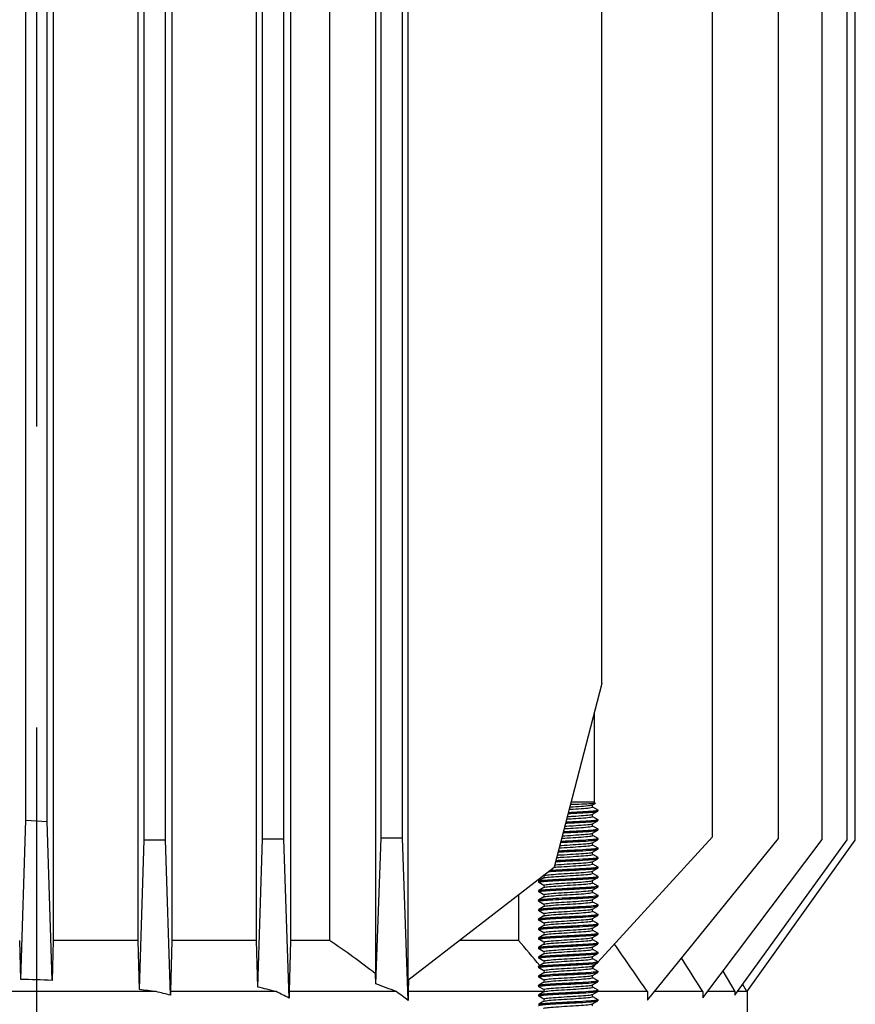
# Model space of a CAD drawing. Extents: x 0 to 210, y 0 to 297.
# Drawn here: x 75 to 83, y 236 to 246 of the extents above; entities that cross this region are included whole.
import ezdxf

# ---------------------------------------------------------------- set-up
doc = ezdxf.new("R2010")
doc.units = 0
doc.linetypes.add('CENTER2', pattern=[28.575, 19.05, -3.175, 3.175, -3.175])
doc.layers.add('1', color=3, linetype='CONTINUOUS')

msp = doc.modelspace()

# ---------------------------------------------------------------- linework, layer by layer
at = {"layer": '1', "color": 1, "linetype": 'CENTER2'}
msp.add_line((74.7538, 261.1282), (74.7538, 209.8414), dxfattribs=at)
at = {"layer": '1', "color": 3, "linetype": 'CONTINUOUS'}
for p, q in [((78.6744, 253.8695), (78.6744, 236.2366)), ((75.8914, 237.7169), (75.8914, 253.7512)), ((76.1162, 237.7169), (76.1162, 253.7512)), ((77.1414, 237.7229), (77.1414, 253.7508)), ((77.3662, 237.7229), (77.3662, 253.7508)), ((78.3338, 253.6775), (78.3338, 236.3036)), ((78.3914, 237.7336), (78.3914, 253.7502)), ((78.6162, 237.7336), (78.6162, 253.7502)), ((74.6414, 237.9247), (74.6414, 253.6388)), ((74.8662, 237.9112), (74.8662, 253.6388)), ((74.9298, 253.3243), (74.9298, 236.6568)), ((75.8283, 236.6568), (75.8283, 253.3243)), ((76.182, 253.3243), (76.182, 236.6568)), ((77.0771, 236.6568), (77.0771, 253.3243)), ((77.4362, 253.3243), (77.4362, 236.6568)), ((77.847, 253.3243), (77.847, 236.6568)), ((74.5882, 236.2442), (74.6414, 237.9247)), ((74.6414, 237.9247), (74.8662, 237.9112)), ((74.9191, 236.2331), (74.8662, 237.9112)), ((75.8415, 236.1371), (75.8914, 237.7169)), ((75.8914, 237.7169), (76.1162, 237.7169)), ((76.1679, 236.078), (76.1162, 237.7169)), ((77.09, 236.1644), (77.1414, 237.7229)), ((77.3662, 237.7229), (77.1414, 237.7229)), ((77.4213, 236.0483), (77.3662, 237.7229)), ((78.3367, 236.1983), (78.3914, 237.7336)), ((78.6162, 237.7336), (78.3914, 237.7336)), ((78.677, 236.0238), (78.6162, 237.7336)), ((74.5882, 236.2442), (74.5778, 236.6568)), ((74.9298, 236.6568), (74.9191, 236.2331)), ((75.8283, 236.6568), (74.9298, 236.6568)), ((75.8415, 236.1371), (75.8283, 236.6568)), ((76.182, 236.6568), (76.1679, 236.1156)), ((77.0771, 236.6568), (76.182, 236.6568)), ((77.09, 236.1644), (77.0771, 236.6568)), ((77.4362, 236.6568), (77.4213, 236.1156)), ((77.847, 236.6568), (77.4362, 236.6568)), ((78.3367, 236.1983), (78.3338, 236.3036)), ((78.6809, 236.2415), (78.677, 236.1156)), ((76.0183, 236.1156), (73.4892, 236.1156)), ((77.284, 236.1156), (76.1679, 236.1156)), ((76.1679, 236.1156), (76.1679, 236.078)), ((78.5524, 236.1156), (77.4213, 236.1156)), ((77.4213, 236.1156), (77.4213, 236.0483)), ((78.677, 236.1156), (78.677, 236.0238))]:
    msp.add_line(p, q, dxfattribs=at)
at = {"layer": '1', "color": 9, "linetype": 'CONTINUOUS'}
for p, q in [((80.7205, 239.3656), (80.7205, 253.7475)), ((81.8889, 237.7482), (81.8889, 253.7493)), ((82.5842, 237.7326), (82.5842, 253.6377)), ((83.0451, 237.7225), (83.0451, 253.6383)), ((83.3098, 237.7168), (83.3098, 253.6387)), ((83.3962, 237.7149), (83.3962, 253.6388)), ((80.7205, 239.3656), (80.2164, 237.4281)), ((80.6389, 239.0519), (80.6389, 238.1156)), ((80.6389, 238.1156), (80.3953, 238.1156)), ((80.6234, 238.0867), (80.6504, 238.1024)), ((80.6389, 238.1156), (80.651, 238.1035)), ((80.6234, 238.065), (80.6778, 238.0335)), ((80.6234, 237.9867), (80.6777, 238.0183)), ((80.6789, 238.0321), (80.6789, 238.0196)), ((80.6234, 237.965), (80.6777, 237.9335)), ((80.6234, 237.8867), (80.6777, 237.9183)), ((80.6789, 237.9321), (80.6789, 237.9196)), ((80.6234, 237.865), (80.6777, 237.8335)), ((80.6234, 237.7867), (80.6777, 237.8183)), ((80.6789, 237.8321), (80.6789, 237.8196)), ((80.6234, 237.765), (80.6777, 237.7335)), ((80.6234, 237.6867), (80.6777, 237.7183)), ((80.6789, 236.4282), (81.8889, 237.7482)), ((80.6789, 237.7321), (80.6789, 237.7196)), ((81.2027, 236.0254), (82.5842, 237.7326)), ((81.7869, 236.0497), (83.0451, 237.7225)), ((82.1252, 236.0789), (83.3098, 237.7168)), ((82.252, 236.1131), (83.3962, 237.7149)), ((80.6234, 237.665), (80.6777, 237.6335)), ((80.6234, 237.5867), (80.6777, 237.6183)), ((80.6789, 237.6321), (80.6789, 237.6196)), ((80.6234, 237.565), (80.6777, 237.5335)), ((80.6234, 237.4867), (80.6777, 237.5183)), ((80.6789, 237.5321), (80.6789, 237.5196)), ((78.6744, 236.2366), (80.2164, 237.4281)), ((80.6234, 237.465), (80.6777, 237.4335)), ((80.6234, 237.3867), (80.6777, 237.4183)), ((80.6789, 237.4321), (80.6789, 237.4196)), ((80.0539, 237.2821), (80.0539, 237.2696)), ((80.1095, 237.315), (80.0551, 237.2835)), ((80.1095, 237.2367), (80.0552, 237.2682)), ((80.1095, 237.3367), (80.103, 237.3405)), ((80.6234, 237.365), (80.6777, 237.3335)), ((80.6234, 237.2867), (80.6777, 237.3183)), ((80.6234, 237.265), (80.6777, 237.2335)), ((80.6789, 237.3321), (80.6789, 237.3196)), ((80.0539, 237.1821), (80.0539, 237.1696)), ((80.1095, 237.215), (80.0551, 237.1835)), ((80.1095, 237.1367), (80.0552, 237.1682)), ((80.6234, 237.1867), (80.6777, 237.2183)), ((80.6234, 237.165), (80.6777, 237.1335)), ((80.6789, 237.2321), (80.6789, 237.2196)), ((79.8416, 237.1385), (79.8416, 236.6568)), ((80.0539, 237.0821), (80.0539, 237.0696)), ((80.1095, 237.115), (80.0551, 237.0835)), ((80.1095, 237.0367), (80.0552, 237.0682)), ((80.6234, 237.0867), (80.6777, 237.1183)), ((80.6234, 237.065), (80.6777, 237.0335)), ((80.6789, 237.1321), (80.6789, 237.1196)), ((80.0539, 236.9821), (80.0539, 236.9696)), ((80.1095, 237.015), (80.0551, 236.9835)), ((80.1095, 236.9367), (80.0552, 236.9682)), ((80.6234, 236.9867), (80.6777, 237.0183)), ((80.6234, 236.965), (80.6777, 236.9335)), ((80.6789, 237.0321), (80.6789, 237.0196)), ((80.0539, 236.8821), (80.0539, 236.8696)), ((80.1095, 236.915), (80.0551, 236.8835)), ((80.1095, 236.8367), (80.0552, 236.8682)), ((80.6234, 236.8867), (80.6777, 236.9183)), ((80.6234, 236.865), (80.6777, 236.8335)), ((80.6789, 236.9321), (80.6789, 236.9196)), ((80.0539, 236.7821), (80.0539, 236.7696)), ((80.1095, 236.815), (80.0551, 236.7835)), ((80.1095, 236.7367), (80.0552, 236.7682)), ((80.6234, 236.7867), (80.6777, 236.8183)), ((80.6234, 236.765), (80.6777, 236.7335)), ((80.6789, 236.8321), (80.6789, 236.8196)), ((79.8416, 236.6568), (79.2183, 236.6568)), ((80.0539, 236.6821), (80.0539, 236.6696)), ((80.1095, 236.715), (80.0551, 236.6835)), ((80.1095, 236.6367), (80.0552, 236.6682)), ((80.6234, 236.6867), (80.6777, 236.7183)), ((80.6234, 236.665), (80.6777, 236.6335)), ((80.6789, 236.7321), (80.6789, 236.7196)), ((80.0539, 236.5821), (80.0539, 236.5696)), ((80.1095, 236.615), (80.0551, 236.5835)), ((80.1095, 236.5367), (80.0552, 236.5682)), ((80.6234, 236.5867), (80.6777, 236.6183)), ((80.6234, 236.565), (80.6777, 236.5335)), ((80.6789, 236.6321), (80.6789, 236.6196)), ((80.0539, 236.4821), (80.0539, 236.4696)), ((80.1095, 236.515), (80.0551, 236.4835)), ((80.1095, 236.4367), (80.0552, 236.4682)), ((80.6234, 236.4867), (80.6777, 236.5183)), ((80.6234, 236.465), (80.6777, 236.4335)), ((80.6789, 236.5321), (80.6789, 236.5196)), ((80.0539, 236.3821), (80.0539, 236.3696)), ((80.1095, 236.415), (80.0551, 236.3835)), ((80.1095, 236.3367), (80.0552, 236.3682)), ((80.6219, 236.3661), (80.6608, 236.4084)), ((80.6234, 236.3867), (80.6777, 236.4183)), ((80.6234, 236.365), (80.6777, 236.3335)), ((80.6789, 236.4321), (80.6789, 236.4196)), ((80.6789, 236.3321), (80.6789, 236.3196)), ((81.9979, 236.3302), (82.1252, 236.1156)), ((80.0539, 236.2821), (80.0539, 236.2696)), ((80.1095, 236.315), (80.0551, 236.2835)), ((80.1095, 236.2367), (80.0552, 236.2682)), ((80.6234, 236.2867), (80.6777, 236.3183)), ((80.6234, 236.265), (80.6777, 236.2335)), ((80.6789, 236.2321), (80.6789, 236.2196)), ((80.0539, 236.1821), (80.0539, 236.1696)), ((80.1095, 236.215), (80.0551, 236.1835)), ((80.1095, 236.1367), (80.0552, 236.1682)), ((80.6234, 236.1867), (80.6777, 236.2183)), ((80.6234, 236.165), (80.6777, 236.1335)), ((80.6789, 236.1321), (80.6789, 236.1196)), ((82.252, 236.1156), (82.2075, 236.1926)), ((80.1103, 236.1156), (78.677, 236.1156)), ((80.0539, 236.0821), (80.0539, 236.0696)), ((80.1095, 236.115), (80.0551, 236.0835)), ((80.1095, 236.0367), (80.0552, 236.0682)), ((80.6234, 236.0867), (80.6777, 236.1183)), ((80.6234, 236.065), (80.6777, 236.0335)), ((80.6234, 235.9867), (80.6777, 236.0183)), ((81.2027, 236.1156), (80.6731, 236.1156)), ((80.6789, 236.0321), (80.6789, 236.0196)), ((81.2027, 236.1156), (81.2027, 236.0254)), ((81.7869, 236.1156), (81.2757, 236.1156)), ((81.7869, 236.1156), (81.7869, 236.0497)), ((82.1252, 236.1156), (81.8365, 236.1156)), ((82.1252, 236.1156), (82.1252, 236.0789)), ((82.252, 236.1156), (82.1517, 236.1156)), ((82.252, 236.1131), (82.252, 236.1156)), ((82.2538, 236.1156), (82.2538, 235.8656)), ((80.1095, 236.015), (80.0551, 235.9835))]:
    msp.add_line(p, q, dxfattribs=at)
for centre, radius, start, end in [((80.6307, 238.0759), 0.0131, 123.9308, 236.21764), ((80.6307, 237.9759), 0.0131, 123.93131, 236.21915), ((80.6307, 237.8759), 0.0131, 123.93131, 236.21915), ((80.6307, 237.7759), 0.0131, 123.93131, 236.21915), ((80.6307, 237.6759), 0.0131, 123.93131, 236.21915), ((80.6307, 237.5759), 0.0131, 123.93131, 236.21915), ((80.6307, 237.4759), 0.0131, 123.93131, 236.21915), ((80.6307, 237.3759), 0.0131, 123.93131, 236.21915), ((80.1022, 237.3259), 0.0131, 303.94372, 56.14207), ((80.6307, 237.2759), 0.0131, 123.93131, 236.21915), ((80.1022, 237.2259), 0.0131, 303.94372, 56.14207), ((80.6307, 237.1759), 0.0131, 123.93131, 236.21915), ((80.1022, 237.1259), 0.0131, 303.94372, 56.14207), ((80.6307, 237.0759), 0.0131, 123.93131, 236.21915), ((80.1022, 237.0259), 0.0131, 303.94372, 56.14207), ((80.6307, 236.9759), 0.0131, 123.93131, 236.21915), ((80.1022, 236.9259), 0.0131, 303.94372, 56.14207), ((80.6307, 236.8759), 0.0131, 123.93131, 236.21915), ((80.1022, 236.8259), 0.0131, 303.94372, 56.14207), ((80.6307, 236.7759), 0.0131, 123.93131, 236.21915), ((57.4151, 217.5366), 29.4709, 39.77181, 40.45007), ((80.1022, 236.7259), 0.0131, 303.94372, 56.14207), ((80.6307, 236.6759), 0.0131, 123.93131, 236.21915), ((80.1022, 236.6259), 0.0131, 303.94372, 56.14207), ((80.6307, 236.5759), 0.0131, 123.93131, 236.21915), ((21.09, 194.6884), 73.0052, 34.572992, 35.05355), ((80.1022, 236.5259), 0.0131, 303.94372, 56.14207), ((80.1022, 236.4259), 0.0131, 303.94372, 56.14207), ((80.6307, 236.4759), 0.0131, 123.93131, 236.21915), ((-73.786, 138.7627), 183.5225, 32.037104, 32.168258), ((80.1022, 236.3259), 0.0131, 303.94372, 56.14207), ((80.6307, 236.3759), 0.0131, 123.93131, 236.21915), ((80.1022, 236.2259), 0.0131, 303.94372, 56.14207), ((80.6307, 236.2759), 0.0131, 123.93131, 236.21915), ((80.1022, 236.1259), 0.0131, 303.94372, 56.14207), ((80.6307, 236.1759), 0.0131, 123.93131, 236.21915), ((80.1022, 236.0259), 0.0131, 303.94372, 56.14207), ((80.6307, 236.0759), 0.0131, 123.93131, 236.21915), ((80.6307, 235.9759), 0.0131, 123.93131, 236.21915)]:
    msp.add_arc(centre, radius, start, end, dxfattribs=at)
at = {"layer": '1', "color": 3, "linetype": 'CONTINUOUS'}
for centre, radius, start, end in [((72.4506, 228.7078), 9.6077, 52.24115, 55.82856), ((74.4291, 226.5641), 9.6814, 87.09922, 89.05877), ((74.7398, 226.3289), 9.8698, 82.55685, 83.59114), ((74.6376, 226.0173), 10.4393, 75.31498, 76.41254), ((74.4071, 225.638), 11.2677, 68.41442, 69.58898)]:
    msp.add_arc(centre, radius, start, end, dxfattribs=at)
for centre, major_axis, ratio, start_param, end_param in [((74.7538, 225.9003), (0, -10.3637), 0.7236832, 2.9519004, 2.9721762), ((74.7538, 226.7551), (0, -9.9434), 0.7542699, 2.7779594, 2.7974819), ((74.7538, 228.1828), (0, -9.2001), 0.8152063, 2.5911083, 2.6104938)]:
    msp.add_ellipse(centre, major_axis=major_axis, ratio=ratio, start_param=start_param, end_param=end_param, dxfattribs=at)
at = {"layer": '1', "color": 9, "linetype": 'CONTINUOUS'}
for points, knots in [([(80.651, 238.1035), (80.652, 238.1026), (80.6446, 238.1001), (80.5913, 238.0961), (80.4982, 238.0922), (80.425, 238.0896), (80.3937, 238.0886), (80.3882, 238.0884)], [2.6616664, 2.6616664, 2.6616664, 2.6616664, 3.3017736, 4.3490347, 5.4123933, 6.0354757, 6.168926, 6.168926, 6.168926, 6.168926]), ([(80.3638, 237.9945), (80.4058, 237.9967), (80.4989, 238.0014), (80.6177, 238.0087), (80.6718, 238.015), (80.6789, 238.0186), (80.6789, 238.0196)], [5.5303513, 5.5303513, 5.5303513, 5.5303513, 6.5407492, 7.7626731, 8.9846912, 9.4812725, 9.4812725, 9.4812725, 9.4812725]), ([(80.3671, 238.0071), (80.408, 238.0092), (80.4998, 238.0139), (80.6177, 238.0211), (80.6759, 238.0278), (80.6803, 238.0319), (80.6777, 238.0335)], [5.556572, 5.556572, 5.556572, 5.556572, 6.5406967, 7.762623, 8.9846514, 9.7010629, 9.7010629, 9.7010629, 9.7010629]), ([(80.3374, 237.8932), (80.388, 237.8958), (80.4916, 237.9009), (80.6177, 237.9087), (80.6718, 237.915), (80.6789, 237.9186), (80.6789, 237.9196)], [5.3187546, 5.3187546, 5.3187546, 5.3187546, 6.5407494, 7.7626733, 8.9846914, 9.4812725, 9.4812725, 9.4812725, 9.4812725]), ([(80.3407, 237.9058), (80.3903, 237.9083), (80.4925, 237.9134), (80.6177, 237.9211), (80.6759, 237.9278), (80.6803, 237.932), (80.6777, 237.9335)], [5.3450822, 5.3450822, 5.3450822, 5.3450822, 6.540697, 7.7626239, 8.9846528, 9.7043248, 9.7043248, 9.7043248, 9.7043248]), ([(80.311, 237.7918), (80.3198, 237.7923), (80.379, 237.7953), (80.4916, 237.8009), (80.6177, 237.8087), (80.6718, 237.815), (80.6789, 237.8186), (80.6789, 237.8196)], [5.1054356, 5.1054356, 5.1054356, 5.1054356, 5.3187396, 6.5407495, 7.7626734, 8.9846916, 9.4812725, 9.4812725, 9.4812725, 9.4812725]), ([(80.3143, 237.8044), (80.322, 237.8048), (80.3801, 237.8078), (80.4916, 237.8134), (80.6177, 237.8211), (80.6759, 237.8278), (80.6803, 237.832), (80.6777, 237.8335)], [5.1320657, 5.1320657, 5.1320657, 5.1320657, 5.3187029, 6.5406973, 7.7626242, 8.984653, 9.7043244, 9.7043244, 9.7043244, 9.7043244]), ([(80.2847, 237.6904), (80.3019, 237.6914), (80.3698, 237.6949), (80.4916, 237.7009), (80.6177, 237.7087), (80.6718, 237.715), (80.6789, 237.7186), (80.6789, 237.7196)], [4.8887588, 4.8887588, 4.8887588, 4.8887588, 5.3187398, 6.5407497, 7.7626736, 8.9846917, 9.4812725, 9.4812725, 9.4812725, 9.4812725]), ([(80.2879, 237.703), (80.3042, 237.7039), (80.371, 237.7073), (80.4916, 237.7134), (80.6177, 237.7211), (80.6759, 237.7278), (80.6803, 237.732), (80.6777, 237.7335)], [4.9159044, 4.9159044, 4.9159044, 4.9159044, 5.3187032, 6.5406976, 7.7626244, 8.9846533, 9.7043243, 9.7043243, 9.7043243, 9.7043243]), ([(80.2583, 237.589), (80.2837, 237.5904), (80.3604, 237.5944), (80.4916, 237.6009), (80.6177, 237.6087), (80.6718, 237.615), (80.6789, 237.6186), (80.6789, 237.6196)], [4.6668328, 4.6668328, 4.6668328, 4.6668328, 5.31874, 6.5407499, 7.7626737, 8.9846919, 9.4812725, 9.4812725, 9.4812725, 9.4812725]), ([(80.2616, 237.6016), (80.286, 237.603), (80.3616, 237.6069), (80.4916, 237.6134), (80.6177, 237.6211), (80.6759, 237.6278), (80.6803, 237.632), (80.6777, 237.6335)], [4.6947476, 4.6947476, 4.6947476, 4.6947476, 5.3187035, 6.5406978, 7.7626247, 8.9846536, 9.7043241, 9.7043241, 9.7043241, 9.7043241]), ([(80.2319, 237.4876), (80.265, 237.4894), (80.3507, 237.4939), (80.4916, 237.5009), (80.6177, 237.5087), (80.6718, 237.515), (80.6789, 237.5186), (80.6789, 237.5196)], [4.4372994, 4.4372994, 4.4372994, 4.4372994, 5.3187401, 6.54075, 7.7626739, 8.9846921, 9.4812725, 9.4812725, 9.4812725, 9.4812725]), ([(80.2352, 237.5002), (80.2674, 237.502), (80.3519, 237.5064), (80.4916, 237.5134), (80.6177, 237.5211), (80.6759, 237.5278), (80.6803, 237.532), (80.6777, 237.5335)], [4.4663071, 4.4663071, 4.4663071, 4.4663071, 5.3187037, 6.5406981, 7.762625, 8.9846538, 9.7043239, 9.7043239, 9.7043239, 9.7043239]), ([(80.1581, 237.3831), (80.1726, 237.384), (80.2261, 237.3874), (80.3402, 237.3934), (80.4916, 237.4009), (80.6177, 237.4087), (80.6718, 237.415), (80.6789, 237.4186), (80.6789, 237.4196)], [3.7250509, 3.7250509, 3.7250509, 3.7250509, 4.1907843, 5.3187403, 6.5407502, 7.7626741, 8.9846922, 9.4812725, 9.4812725, 9.4812725, 9.4812725]), ([(80.1757, 237.3966), (80.185, 237.3972), (80.2335, 237.4002), (80.3402, 237.4058), (80.4916, 237.4134), (80.6177, 237.4211), (80.6759, 237.4278), (80.6803, 237.432), (80.6777, 237.4335)], [3.9080451, 3.9080451, 3.9080451, 3.9080451, 4.1907289, 5.318704, 6.5406984, 7.7626252, 8.9846541, 9.7043237, 9.7043237, 9.7043237, 9.7043237]), ([(80.0553, 237.2682), (80.0535, 237.2691), (80.0534, 237.2713), (80.0674, 237.2748), (80.1099, 237.2799), (80.1992, 237.286), (80.3402, 237.2934), (80.4916, 237.3009), (80.6177, 237.3087), (80.6718, 237.315), (80.6789, 237.3186), (80.6789, 237.3196)], [1.3860941, 1.3860941, 1.3860941, 1.3860941, 1.8408248, 2.4047578, 3.0628542, 4.1907845, 5.3187405, 6.5407504, 7.7626742, 8.9846924, 9.4812724, 9.4812724, 9.4812724, 9.4812724]), ([(80.0539, 237.2821), (80.0539, 237.2826), (80.0554, 237.2842), (80.0674, 237.2873), (80.1099, 237.2922), (80.1992, 237.2984), (80.3402, 237.3058), (80.4916, 237.3134), (80.6177, 237.3211), (80.6759, 237.3278), (80.6803, 237.332), (80.6777, 237.3335)], [1.6224447, 1.6224447, 1.6224447, 1.6224447, 1.8407757, 2.4047198, 3.062819, 4.1907292, 5.3187043, 6.5406986, 7.7626255, 8.9846544, 9.7043235, 9.7043235, 9.7043235, 9.7043235]), ([(80.0553, 237.1682), (80.0535, 237.1691), (80.0534, 237.1713), (80.0674, 237.1748), (80.1099, 237.1799), (80.1992, 237.186), (80.3402, 237.1934), (80.4916, 237.2009), (80.6177, 237.2087), (80.6718, 237.215), (80.6789, 237.2186), (80.6789, 237.2196)], [1.3860941, 1.3860941, 1.3860941, 1.3860941, 1.8408249, 2.404758, 3.0628543, 4.1907846, 5.3187406, 6.5407505, 7.7626744, 8.9846925, 9.4812724, 9.4812724, 9.4812724, 9.4812724]), ([(80.0539, 237.1821), (80.0539, 237.1826), (80.0554, 237.1842), (80.0674, 237.1873), (80.1099, 237.1922), (80.1992, 237.1984), (80.3402, 237.2058), (80.4916, 237.2134), (80.6177, 237.2211), (80.6759, 237.2278), (80.6803, 237.232), (80.6777, 237.2335)], [1.6224449, 1.6224449, 1.6224449, 1.6224449, 1.840776, 2.40472, 3.0628192, 4.1907295, 5.3187045, 6.5406989, 7.7626258, 8.9846546, 9.7043232, 9.7043232, 9.7043232, 9.7043232]), ([(80.0553, 237.0682), (80.0535, 237.0691), (80.0534, 237.0713), (80.0674, 237.0748), (80.1099, 237.0799), (80.1992, 237.086), (80.3402, 237.0934), (80.4916, 237.1009), (80.6177, 237.1087), (80.6718, 237.115), (80.6789, 237.1186), (80.6789, 237.1196)], [1.3860941, 1.3860941, 1.3860941, 1.3860941, 1.8408251, 2.4047582, 3.0628545, 4.1907848, 5.3187408, 6.5407507, 7.7626745, 8.9846927, 9.4812724, 9.4812724, 9.4812724, 9.4812724]), ([(80.0539, 237.0821), (80.0539, 237.0826), (80.0554, 237.0842), (80.0674, 237.0873), (80.1099, 237.0922), (80.1992, 237.0984), (80.3402, 237.1058), (80.4916, 237.1134), (80.6177, 237.1211), (80.6759, 237.1278), (80.6803, 237.132), (80.6777, 237.1335)], [1.6224451, 1.6224451, 1.6224451, 1.6224451, 1.8407763, 2.4047203, 3.0628195, 4.1907297, 5.3187048, 6.5406992, 7.762626, 8.9846549, 9.704323, 9.704323, 9.704323, 9.704323]), ([(80.0553, 236.9682), (80.0535, 236.9691), (80.0534, 236.9713), (80.0674, 236.9748), (80.1099, 236.9799), (80.1992, 236.986), (80.3402, 236.9934), (80.4916, 237.0009), (80.6177, 237.0087), (80.6718, 237.015), (80.6789, 237.0186), (80.6789, 237.0196)], [1.3860941, 1.3860941, 1.3860941, 1.3860941, 1.8408252, 2.4047583, 3.0628546, 4.190785, 5.3187409, 6.5407508, 7.7626747, 8.9846929, 9.4812724, 9.4812724, 9.4812724, 9.4812724]), ([(80.0539, 236.9821), (80.0539, 236.9826), (80.0554, 236.9842), (80.0674, 236.9873), (80.1099, 236.9922), (80.1992, 236.9984), (80.3402, 237.0058), (80.4916, 237.0134), (80.6177, 237.0211), (80.6759, 237.0278), (80.6803, 237.032), (80.6777, 237.0335)], [1.6224453, 1.6224453, 1.6224453, 1.6224453, 1.8407765, 2.4047206, 3.0628198, 4.19073, 5.3187051, 6.5406994, 7.7626263, 8.9846552, 9.7043228, 9.7043228, 9.7043228, 9.7043228]), ([(80.0553, 236.8682), (80.0535, 236.8691), (80.0534, 236.8713), (80.0674, 236.8748), (80.1099, 236.8799), (80.1992, 236.886), (80.3402, 236.8934), (80.4916, 236.9009), (80.6177, 236.9087), (80.6718, 236.915), (80.6789, 236.9186), (80.6789, 236.9196)], [1.3860941, 1.3860941, 1.3860941, 1.3860941, 1.8408254, 2.4047585, 3.0628548, 4.1907851, 5.3187411, 6.540751, 7.7626749, 8.984693, 9.4812724, 9.4812724, 9.4812724, 9.4812724]), ([(80.0539, 236.8821), (80.0539, 236.8826), (80.0554, 236.8842), (80.0674, 236.8873), (80.1099, 236.8922), (80.1992, 236.8984), (80.3402, 236.9058), (80.4916, 236.9134), (80.6177, 236.9211), (80.6759, 236.9278), (80.6803, 236.932), (80.6777, 236.9335)], [1.6224455, 1.6224455, 1.6224455, 1.6224455, 1.8407768, 2.4047209, 3.06282, 4.1907303, 5.3187053, 6.5406997, 7.7626266, 8.9846554, 9.7043225, 9.7043225, 9.7043225, 9.7043225]), ([(80.0553, 236.7682), (80.0535, 236.7691), (80.0534, 236.7713), (80.0674, 236.7748), (80.1099, 236.7799), (80.1992, 236.786), (80.3402, 236.7934), (80.4916, 236.8009), (80.6177, 236.8087), (80.6718, 236.815), (80.6789, 236.8186), (80.6789, 236.8196)], [1.3860941, 1.3860941, 1.3860941, 1.3860941, 1.8408256, 2.4047587, 3.062855, 4.1907853, 5.3187413, 6.5407512, 7.762675, 8.9846932, 9.4812724, 9.4812724, 9.4812724, 9.4812724]), ([(80.0539, 236.7821), (80.0539, 236.7826), (80.0554, 236.7842), (80.0674, 236.7873), (80.1099, 236.7922), (80.1992, 236.7984), (80.3402, 236.8058), (80.4916, 236.8134), (80.6177, 236.8211), (80.6759, 236.8278), (80.6803, 236.832), (80.6777, 236.8335)], [1.6224458, 1.6224458, 1.6224458, 1.6224458, 1.8407771, 2.4047211, 3.0628203, 4.1907305, 5.3187056, 6.5407, 7.7626269, 8.9846557, 9.7043223, 9.7043223, 9.7043223, 9.7043223]), ([(80.0553, 236.6682), (80.0535, 236.6691), (80.0534, 236.6713), (80.0674, 236.6748), (80.1099, 236.6799), (80.1992, 236.686), (80.3402, 236.6934), (80.4916, 236.7009), (80.6177, 236.7087), (80.6718, 236.715), (80.6789, 236.7186), (80.6789, 236.7196)], [1.3860941, 1.3860941, 1.3860941, 1.3860941, 1.8408257, 2.4047588, 3.0628551, 4.1907854, 5.3187414, 6.5407513, 7.7626752, 8.9846934, 9.4812724, 9.4812724, 9.4812724, 9.4812724]), ([(80.0539, 236.6821), (80.0539, 236.6826), (80.0554, 236.6842), (80.0674, 236.6873), (80.1099, 236.6922), (80.1992, 236.6984), (80.3402, 236.7058), (80.4916, 236.7134), (80.6177, 236.7211), (80.6759, 236.7278), (80.6803, 236.732), (80.6777, 236.7335)], [1.622446, 1.622446, 1.622446, 1.622446, 1.8407773, 2.4047214, 3.0628206, 4.1907308, 5.3187059, 6.5407002, 7.7626271, 8.984656, 9.7043221, 9.7043221, 9.7043221, 9.7043221]), ([(80.0553, 236.5682), (80.0535, 236.5691), (80.0534, 236.5713), (80.0674, 236.5748), (80.1099, 236.5799), (80.1992, 236.586), (80.3402, 236.5934), (80.4916, 236.6009), (80.6177, 236.6087), (80.6718, 236.615), (80.6789, 236.6186), (80.6789, 236.6196)], [1.3860941, 1.3860941, 1.3860941, 1.3860941, 1.8408259, 2.404759, 3.0628553, 4.1907856, 5.3187416, 6.5407515, 7.7626754, 8.9846935, 9.4812723, 9.4812723, 9.4812723, 9.4812723]), ([(80.0539, 236.5821), (80.0539, 236.5826), (80.0554, 236.5842), (80.0674, 236.5873), (80.1099, 236.5922), (80.1992, 236.5984), (80.3402, 236.6058), (80.4916, 236.6134), (80.6177, 236.6211), (80.6759, 236.6278), (80.6803, 236.632), (80.6777, 236.6335)], [1.6224462, 1.6224462, 1.6224462, 1.6224462, 1.8407776, 2.4047217, 3.0628208, 4.1907311, 5.3187061, 6.5407005, 7.7626274, 8.9846562, 9.704322, 9.704322, 9.704322, 9.704322]), ([(80.0553, 236.4682), (80.0535, 236.4691), (80.0534, 236.4713), (80.0674, 236.4748), (80.1099, 236.4799), (80.1992, 236.486), (80.3402, 236.4934), (80.4916, 236.5009), (80.6177, 236.5087), (80.6718, 236.515), (80.6789, 236.5186), (80.6789, 236.5196)], [1.3860941, 1.3860941, 1.3860941, 1.3860941, 1.8408261, 2.4047591, 3.0628555, 4.1907858, 5.3187417, 6.5407517, 7.7626755, 8.9846937, 9.4812723, 9.4812723, 9.4812723, 9.4812723]), ([(80.0539, 236.4821), (80.0539, 236.4826), (80.0554, 236.4842), (80.0674, 236.4873), (80.1099, 236.4922), (80.1992, 236.4984), (80.3402, 236.5058), (80.4916, 236.5134), (80.6177, 236.5211), (80.6759, 236.5278), (80.6803, 236.532), (80.6777, 236.5335)], [1.6224464, 1.6224464, 1.6224464, 1.6224464, 1.8407779, 2.4047219, 3.0628211, 4.1907313, 5.3187064, 6.5407008, 7.7626277, 8.9846565, 9.7043218, 9.7043218, 9.7043218, 9.7043218]), ([(80.0539, 236.3821), (80.0539, 236.3826), (80.0554, 236.3842), (80.0674, 236.3873), (80.1099, 236.3922), (80.1992, 236.3984), (80.3402, 236.4058), (80.4916, 236.4134), (80.6177, 236.4211), (80.6759, 236.4278), (80.6803, 236.432), (80.6777, 236.4335)], [1.6224466, 1.6224466, 1.6224466, 1.6224466, 1.8407781, 2.4047222, 3.0628214, 4.1907316, 5.3187067, 6.5407011, 7.7626279, 8.9846568, 9.7043214, 9.7043214, 9.7043214, 9.7043214]), ([(80.0553, 236.3682), (80.0535, 236.3691), (80.0534, 236.3713), (80.0674, 236.3748), (80.1099, 236.3799), (80.1992, 236.386), (80.3402, 236.3934), (80.4916, 236.4009), (80.6177, 236.4087), (80.6718, 236.415), (80.6789, 236.4186), (80.6789, 236.4196)], [1.3860941, 1.3860941, 1.3860941, 1.3860941, 1.8408262, 2.4047593, 3.0628556, 4.1907859, 5.3187419, 6.5407518, 7.7626757, 8.9846938, 9.4812723, 9.4812723, 9.4812723, 9.4812723]), ([(80.0539, 236.2821), (80.0539, 236.2826), (80.0554, 236.2842), (80.0674, 236.2873), (80.1099, 236.2922), (80.1992, 236.2984), (80.3402, 236.3058), (80.4916, 236.3134), (80.6177, 236.3211), (80.6759, 236.3278), (80.6803, 236.332), (80.6777, 236.3335)], [1.6224469, 1.6224469, 1.6224469, 1.6224469, 1.8407784, 2.4047225, 3.0628216, 4.1907319, 5.3187069, 6.5407013, 7.7626282, 8.984657, 9.7043212, 9.7043212, 9.7043212, 9.7043212]), ([(80.0553, 236.2682), (80.0535, 236.2691), (80.0534, 236.2713), (80.0674, 236.2748), (80.1099, 236.2799), (80.1992, 236.286), (80.3402, 236.2934), (80.4916, 236.3009), (80.6177, 236.3087), (80.6718, 236.315), (80.6789, 236.3186), (80.6789, 236.3196)], [1.3860941, 1.3860941, 1.3860941, 1.3860941, 1.8408264, 2.4047595, 3.0628558, 4.1907861, 5.3187421, 6.540752, 7.7626758, 8.984694, 9.4812723, 9.4812723, 9.4812723, 9.4812723]), ([(80.0539, 236.1821), (80.0539, 236.1826), (80.0554, 236.1842), (80.0674, 236.1873), (80.1099, 236.1922), (80.1992, 236.1984), (80.3402, 236.2058), (80.4916, 236.2134), (80.6177, 236.2211), (80.6759, 236.2278), (80.6803, 236.232), (80.6777, 236.2335)], [1.6224471, 1.6224471, 1.6224471, 1.6224471, 1.8407787, 2.4047227, 3.0628219, 4.1907321, 5.3187072, 6.5407016, 7.7626285, 8.9846573, 9.704321, 9.704321, 9.704321, 9.704321]), ([(80.0553, 236.1682), (80.0535, 236.1691), (80.0534, 236.1713), (80.0674, 236.1748), (80.1099, 236.1799), (80.1992, 236.186), (80.3402, 236.1934), (80.4916, 236.2009), (80.6177, 236.2087), (80.6718, 236.215), (80.6789, 236.2186), (80.6789, 236.2196)], [1.3860941, 1.3860941, 1.3860941, 1.3860941, 1.8408265, 2.4047596, 3.0628559, 4.1907863, 5.3187422, 6.5407521, 7.762676, 8.9846942, 9.4812723, 9.4812723, 9.4812723, 9.4812723]), ([(80.0539, 236.0821), (80.0539, 236.0826), (80.0554, 236.0842), (80.0674, 236.0873), (80.1099, 236.0922), (80.1992, 236.0984), (80.3402, 236.1058), (80.4916, 236.1134), (80.6177, 236.1211), (80.6759, 236.1278), (80.6803, 236.132), (80.6777, 236.1335)], [1.6224473, 1.6224473, 1.6224473, 1.6224473, 1.8407789, 2.404723, 3.0628222, 4.1907324, 5.3187075, 6.5407019, 7.7626287, 8.9846576, 9.7043208, 9.7043208, 9.7043208, 9.7043208]), ([(80.0553, 236.0682), (80.0535, 236.0691), (80.0534, 236.0713), (80.0674, 236.0748), (80.1099, 236.0799), (80.1992, 236.086), (80.3402, 236.0934), (80.4916, 236.1009), (80.6177, 236.1087), (80.6718, 236.115), (80.6789, 236.1186), (80.6789, 236.1196)], [1.3860941, 1.3860941, 1.3860941, 1.3860941, 1.8408267, 2.4047598, 3.0628561, 4.1907864, 5.3187424, 6.5407523, 7.7626762, 8.9846943, 9.4812723, 9.4812723, 9.4812723, 9.4812723]), ([(80.0553, 235.9682), (80.0535, 235.9691), (80.0534, 235.9713), (80.0674, 235.9748), (80.1099, 235.9799), (80.1992, 235.986), (80.3402, 235.9934), (80.4916, 236.0009), (80.6177, 236.0087), (80.6718, 236.015), (80.6789, 236.0186), (80.6789, 236.0196)], [1.3860942, 1.3860942, 1.3860942, 1.3860942, 1.8408269, 2.4047599, 3.0628563, 4.1907866, 5.3187426, 6.5407525, 7.7626763, 8.9846945, 9.4812722, 9.4812722, 9.4812722, 9.4812722]), ([(80.0539, 235.9821), (80.0539, 235.9826), (80.0554, 235.9842), (80.0674, 235.9873), (80.1099, 235.9922), (80.1992, 235.9984), (80.3402, 236.0058), (80.4916, 236.0134), (80.6177, 236.0211), (80.6759, 236.0278), (80.6803, 236.032), (80.6777, 236.0335)], [1.6224475, 1.6224475, 1.6224475, 1.6224475, 1.8407792, 2.4047233, 3.0628224, 4.1907327, 5.3187078, 6.5407021, 7.762629, 8.9846578, 9.7043206, 9.7043206, 9.7043206, 9.7043206])]:
    msp.add_open_spline(points, degree=3, knots=knots, dxfattribs=at)
at = {"layer": '1', "color": 3, "linetype": 'CONTINUOUS'}
for points, knots in [([(80.3753, 238.0389), (80.3895, 238.0397), (80.4451, 238.0432), (80.5358, 238.0492), (80.6133, 238.0569), (80.6277, 238.0622), (80.6236, 238.0649), (80.6234, 238.065)], [0.983117316, 0.983117316, 0.983117316, 0.983117316, 0.983805668, 0.9858299595, 0.987854251, 0.9898785425, 0.9899991854, 0.9899991854, 0.9899991854, 0.9899991854]), ([(80.382, 238.0644), (80.3939, 238.0651), (80.4471, 238.0684), (80.5358, 238.0743), (80.6036, 238.081), (80.6207, 238.0852), (80.6234, 238.0867)], [0.9832249851, 0.9832249851, 0.9832249851, 0.9832249851, 0.983805668, 0.9858299595, 0.987854251, 0.9891118923, 0.9891118923, 0.9891118923, 0.9891118923]), ([(80.3489, 237.9372), (80.3718, 237.9387), (80.4369, 237.9426), (80.5358, 237.9492), (80.6133, 237.9569), (80.6277, 237.9622), (80.6236, 237.9649), (80.6234, 237.965)], [0.9563727515, 0.9563727515, 0.9563727515, 0.9563727515, 0.9574898785, 0.95951417, 0.9615384615, 0.963562753, 0.9636833712, 0.9636833712, 0.9636833712, 0.9636833712]), ([(80.3555, 237.9627), (80.3763, 237.964), (80.4389, 237.9679), (80.5358, 237.9743), (80.6035, 237.981), (80.6206, 237.9851), (80.6234, 237.9867)], [0.9564804552, 0.9564804552, 0.9564804552, 0.9564804552, 0.9574898785, 0.95951417, 0.9615384615, 0.9627934796, 0.9627934796, 0.9627934796, 0.9627934796]), ([(80.3026, 237.7594), (80.34, 237.7618), (80.4223, 237.7668), (80.5358, 237.7743), (80.6035, 237.781), (80.6206, 237.7851), (80.6234, 237.7867)], [0.9029808732, 0.9029808732, 0.9029808732, 0.9029808732, 0.9048582996, 0.9068825911, 0.9089068826, 0.9101618992, 0.9101618992, 0.9101618992, 0.9101618992]), ([(80.3224, 237.8356), (80.3538, 237.8376), (80.4286, 237.8421), (80.5358, 237.8492), (80.6133, 237.8569), (80.6277, 237.8622), (80.6236, 237.8649), (80.6234, 237.865)], [0.9296251219, 0.9296251219, 0.9296251219, 0.9296251219, 0.9311740891, 0.9331983806, 0.9352226721, 0.9372469636, 0.937367581, 0.937367581, 0.937367581, 0.937367581]), ([(80.3291, 237.8611), (80.3584, 237.8629), (80.4307, 237.8673), (80.5358, 237.8743), (80.6035, 237.881), (80.6206, 237.8851), (80.6234, 237.8867)], [0.9297340432, 0.9297340432, 0.9297340432, 0.9297340432, 0.9311740891, 0.9331983806, 0.9352226721, 0.9364776894, 0.9364776894, 0.9364776894, 0.9364776894]), ([(80.2762, 237.6577), (80.282, 237.6581), (80.3274, 237.6611), (80.4195, 237.6666), (80.5358, 237.6743), (80.6035, 237.681), (80.6206, 237.6851), (80.6234, 237.6867)], [0.8762152985, 0.8762152985, 0.8762152985, 0.8762152985, 0.8765182186, 0.8785425101, 0.8805668016, 0.8825910931, 0.883846109, 0.883846109, 0.883846109, 0.883846109]), ([(80.296, 237.7339), (80.3353, 237.7364), (80.4202, 237.7415), (80.5358, 237.7492), (80.6133, 237.7569), (80.6277, 237.7622), (80.6236, 237.7649), (80.6234, 237.765)], [0.9028694116, 0.9028694116, 0.9028694116, 0.9028694116, 0.9048582996, 0.9068825911, 0.9089068826, 0.9109311741, 0.9110517909, 0.9110517909, 0.9110517909, 0.9110517909]), ([(80.2497, 237.556), (80.2638, 237.5569), (80.3175, 237.5605), (80.4195, 237.5666), (80.5358, 237.5743), (80.6035, 237.581), (80.6206, 237.5851), (80.6234, 237.5867)], [0.8494304856, 0.8494304856, 0.8494304856, 0.8494304856, 0.8502024291, 0.8522267206, 0.8542510121, 0.8562753036, 0.8575303188, 0.8575303188, 0.8575303188, 0.8575303188]), ([(80.2695, 237.6322), (80.2775, 237.6327), (80.325, 237.6358), (80.4195, 237.6415), (80.5358, 237.6492), (80.6133, 237.6569), (80.6277, 237.6622), (80.6236, 237.6649), (80.6234, 237.665)], [0.8760997131, 0.8760997131, 0.8760997131, 0.8760997131, 0.8765182186, 0.8785425101, 0.8805668016, 0.8825910931, 0.8846153846, 0.8847360007, 0.8847360007, 0.8847360007, 0.8847360007]), ([(80.2232, 237.4541), (80.2449, 237.4557), (80.307, 237.4598), (80.4195, 237.4666), (80.5358, 237.4743), (80.6035, 237.481), (80.6206, 237.4851), (80.6234, 237.4867)], [0.8226169797, 0.8226169797, 0.8226169797, 0.8226169797, 0.8238866397, 0.8259109312, 0.8279352227, 0.8299595142, 0.8312145286, 0.8312145286, 0.8312145286, 0.8312145286]), ([(80.243, 237.5304), (80.2592, 237.5315), (80.3149, 237.5352), (80.4195, 237.5415), (80.5358, 237.5492), (80.6133, 237.5569), (80.6277, 237.5622), (80.6236, 237.5649), (80.6234, 237.565)], [0.8493087456, 0.8493087456, 0.8493087456, 0.8493087456, 0.8502024291, 0.8522267206, 0.8542510121, 0.8562753036, 0.8582995951, 0.8584202105, 0.8584202105, 0.8584202105, 0.8584202105]), ([(80.1095, 237.3367), (80.1056, 237.339), (80.114, 237.3438), (80.1798, 237.3512), (80.291, 237.3589), (80.4195, 237.3666), (80.5358, 237.3743), (80.6035, 237.381), (80.6206, 237.3851), (80.6234, 237.3867)], [0.79173517, 0.79173517, 0.79173517, 0.79173517, 0.793522267, 0.795546559, 0.79757085, 0.799595142, 0.801619433, 0.803643725, 0.804898738, 0.804898738, 0.804898738, 0.804898738]), ([(80.2165, 237.4285), (80.24, 237.4302), (80.3042, 237.4346), (80.4195, 237.4415), (80.5358, 237.4492), (80.6133, 237.4569), (80.6277, 237.4622), (80.6236, 237.4649), (80.6234, 237.465)], [0.8224859814, 0.8224859814, 0.8224859814, 0.8224859814, 0.8238866397, 0.8259109312, 0.8279352227, 0.8299595142, 0.8319838057, 0.8321044204, 0.8321044204, 0.8321044204, 0.8321044204]), ([(80.1095, 237.2367), (80.1056, 237.239), (80.114, 237.2438), (80.1798, 237.2512), (80.291, 237.2589), (80.4195, 237.2666), (80.5358, 237.2743), (80.6035, 237.281), (80.6206, 237.2851), (80.6234, 237.2867)], [0.76541938, 0.76541938, 0.76541938, 0.76541938, 0.767206478, 0.769230769, 0.771255061, 0.773279352, 0.775303644, 0.777327935, 0.778582948, 0.778582948, 0.778582948, 0.778582948]), ([(80.1095, 237.315), (80.1114, 237.3161), (80.1241, 237.3198), (80.1798, 237.3261), (80.291, 237.3338), (80.4195, 237.3415), (80.5358, 237.3492), (80.6133, 237.3569), (80.6277, 237.3622), (80.6236, 237.3649), (80.6234, 237.365)], [0.792629672, 0.792629672, 0.792629672, 0.792629672, 0.793522267, 0.795546559, 0.79757085, 0.799595142, 0.801619433, 0.803643725, 0.805668016, 0.80578863, 0.80578863, 0.80578863, 0.80578863]), ([(80.1095, 237.215), (80.1114, 237.2161), (80.1241, 237.2198), (80.1798, 237.2261), (80.291, 237.2338), (80.4195, 237.2415), (80.5358, 237.2492), (80.6133, 237.2569), (80.6277, 237.2622), (80.6236, 237.2649), (80.6234, 237.265)], [0.766313882, 0.766313882, 0.766313882, 0.766313882, 0.767206478, 0.769230769, 0.771255061, 0.773279352, 0.775303644, 0.777327935, 0.779352227, 0.77947284, 0.77947284, 0.77947284, 0.77947284]), ([(80.1095, 237.1367), (80.1056, 237.139), (80.114, 237.1438), (80.1798, 237.1512), (80.291, 237.1589), (80.4195, 237.1666), (80.5358, 237.1743), (80.6035, 237.181), (80.6206, 237.1851), (80.6234, 237.1867)], [0.73910359, 0.73910359, 0.73910359, 0.73910359, 0.740890688, 0.74291498, 0.744939271, 0.746963563, 0.748987854, 0.751012146, 0.752267158, 0.752267158, 0.752267158, 0.752267158]), ([(80.1095, 237.115), (80.1114, 237.1161), (80.1241, 237.1198), (80.1798, 237.1261), (80.291, 237.1338), (80.4195, 237.1415), (80.5358, 237.1492), (80.6133, 237.1569), (80.6277, 237.1622), (80.6236, 237.1649), (80.6234, 237.165)], [0.739998091, 0.739998091, 0.739998091, 0.739998091, 0.740890688, 0.74291498, 0.744939271, 0.746963563, 0.748987854, 0.751012146, 0.753036437, 0.75315705, 0.75315705, 0.75315705, 0.75315705]), ([(80.1095, 237.0367), (80.1056, 237.039), (80.114, 237.0438), (80.1798, 237.0512), (80.291, 237.0589), (80.4195, 237.0666), (80.5358, 237.0743), (80.6035, 237.081), (80.6206, 237.0851), (80.6234, 237.0867)], [0.7127878, 0.7127878, 0.7127878, 0.7127878, 0.714574899, 0.71659919, 0.718623482, 0.720647773, 0.722672065, 0.724696356, 0.725951368, 0.725951368, 0.725951368, 0.725951368]), ([(80.1095, 237.015), (80.1114, 237.0161), (80.1241, 237.0198), (80.1798, 237.0261), (80.291, 237.0338), (80.4195, 237.0415), (80.5358, 237.0492), (80.6133, 237.0569), (80.6277, 237.0622), (80.6236, 237.0649), (80.6234, 237.065)], [0.713682301, 0.713682301, 0.713682301, 0.713682301, 0.714574899, 0.71659919, 0.718623482, 0.720647773, 0.722672065, 0.724696356, 0.726720648, 0.72684126, 0.72684126, 0.72684126, 0.72684126]), ([(80.1095, 236.9367), (80.1056, 236.939), (80.114, 236.9438), (80.1798, 236.9512), (80.291, 236.9589), (80.4195, 236.9666), (80.5358, 236.9743), (80.6035, 236.981), (80.6206, 236.9851), (80.6234, 236.9867)], [0.68647201, 0.68647201, 0.68647201, 0.68647201, 0.688259109, 0.690283401, 0.692307692, 0.694331984, 0.696356275, 0.698380567, 0.699635578, 0.699635578, 0.699635578, 0.699635578]), ([(80.1095, 236.915), (80.1114, 236.9161), (80.1241, 236.9198), (80.1798, 236.9261), (80.291, 236.9338), (80.4195, 236.9415), (80.5358, 236.9492), (80.6133, 236.9569), (80.6277, 236.9622), (80.6236, 236.9649), (80.6234, 236.965)], [0.687366511, 0.687366511, 0.687366511, 0.687366511, 0.688259109, 0.690283401, 0.692307692, 0.694331984, 0.696356275, 0.698380567, 0.700404858, 0.70052547, 0.70052547, 0.70052547, 0.70052547]), ([(80.1095, 236.8367), (80.1056, 236.839), (80.114, 236.8438), (80.1798, 236.8512), (80.291, 236.8589), (80.4195, 236.8666), (80.5358, 236.8743), (80.6035, 236.881), (80.6206, 236.8851), (80.6234, 236.8867)], [0.660156219, 0.660156219, 0.660156219, 0.660156219, 0.66194332, 0.663967611, 0.665991903, 0.668016194, 0.670040486, 0.672064777, 0.673319787, 0.673319787, 0.673319787, 0.673319787]), ([(80.1095, 236.815), (80.1114, 236.8161), (80.1241, 236.8198), (80.1798, 236.8261), (80.291, 236.8338), (80.4195, 236.8415), (80.5358, 236.8492), (80.6133, 236.8569), (80.6277, 236.8622), (80.6236, 236.8649), (80.6234, 236.865)], [0.661050721, 0.661050721, 0.661050721, 0.661050721, 0.66194332, 0.663967611, 0.665991903, 0.668016194, 0.670040486, 0.672064777, 0.674089069, 0.674209679, 0.674209679, 0.674209679, 0.674209679]), ([(80.1095, 236.7367), (80.1056, 236.739), (80.114, 236.7438), (80.1798, 236.7512), (80.291, 236.7589), (80.4195, 236.7666), (80.5358, 236.7743), (80.6035, 236.781), (80.6206, 236.7851), (80.6234, 236.7867)], [0.633840429, 0.633840429, 0.633840429, 0.633840429, 0.63562753, 0.637651822, 0.639676113, 0.641700405, 0.643724696, 0.645748988, 0.647003997, 0.647003997, 0.647003997, 0.647003997]), ([(80.1095, 236.715), (80.1114, 236.7161), (80.1241, 236.7198), (80.1798, 236.7261), (80.291, 236.7338), (80.4195, 236.7415), (80.5358, 236.7492), (80.6133, 236.7569), (80.6277, 236.7622), (80.6236, 236.7649), (80.6234, 236.765)], [0.634734931, 0.634734931, 0.634734931, 0.634734931, 0.63562753, 0.637651822, 0.639676113, 0.641700405, 0.643724696, 0.645748988, 0.647773279, 0.647893889, 0.647893889, 0.647893889, 0.647893889]), ([(80.1095, 236.6367), (80.1056, 236.639), (80.114, 236.6438), (80.1798, 236.6512), (80.291, 236.6589), (80.4195, 236.6666), (80.5358, 236.6743), (80.6035, 236.681), (80.6206, 236.6851), (80.6234, 236.6867)], [0.607524639, 0.607524639, 0.607524639, 0.607524639, 0.609311741, 0.611336032, 0.613360324, 0.615384615, 0.617408907, 0.619433198, 0.620688207, 0.620688207, 0.620688207, 0.620688207]), ([(80.1095, 236.615), (80.1114, 236.6161), (80.1241, 236.6198), (80.1798, 236.6261), (80.291, 236.6338), (80.4195, 236.6415), (80.5358, 236.6492), (80.6133, 236.6569), (80.6277, 236.6622), (80.6236, 236.6649), (80.6234, 236.665)], [0.60841914, 0.60841914, 0.60841914, 0.60841914, 0.609311741, 0.611336032, 0.613360324, 0.615384615, 0.617408907, 0.619433198, 0.62145749, 0.621578099, 0.621578099, 0.621578099, 0.621578099]), ([(80.1095, 236.5367), (80.1056, 236.539), (80.114, 236.5438), (80.1798, 236.5512), (80.291, 236.5589), (80.4195, 236.5666), (80.5358, 236.5743), (80.6035, 236.581), (80.6206, 236.5851), (80.6234, 236.5867)], [0.581208849, 0.581208849, 0.581208849, 0.581208849, 0.582995951, 0.585020243, 0.587044534, 0.589068826, 0.591093117, 0.593117409, 0.594372417, 0.594372417, 0.594372417, 0.594372417]), ([(80.1095, 236.515), (80.1114, 236.5161), (80.1241, 236.5198), (80.1798, 236.5261), (80.291, 236.5338), (80.4195, 236.5415), (80.5358, 236.5492), (80.6133, 236.5569), (80.6277, 236.5622), (80.6236, 236.5649), (80.6234, 236.565)], [0.58210335, 0.58210335, 0.58210335, 0.58210335, 0.582995951, 0.585020243, 0.587044534, 0.589068826, 0.591093117, 0.593117409, 0.5951417, 0.595262309, 0.595262309, 0.595262309, 0.595262309]), ([(80.1095, 236.4367), (80.1056, 236.439), (80.114, 236.4438), (80.1798, 236.4512), (80.291, 236.4589), (80.4195, 236.4666), (80.5358, 236.4743), (80.6035, 236.481), (80.6206, 236.4851), (80.6234, 236.4867)], [0.554893059, 0.554893059, 0.554893059, 0.554893059, 0.556680162, 0.558704453, 0.560728745, 0.562753036, 0.564777328, 0.566801619, 0.568056627, 0.568056627, 0.568056627, 0.568056627]), ([(80.1095, 236.415), (80.1114, 236.4161), (80.1241, 236.4198), (80.1798, 236.4261), (80.291, 236.4338), (80.4195, 236.4415), (80.5358, 236.4492), (80.6133, 236.4569), (80.6277, 236.4622), (80.6236, 236.4649), (80.6234, 236.465)], [0.55578756, 0.55578756, 0.55578756, 0.55578756, 0.556680162, 0.558704453, 0.560728745, 0.562753036, 0.564777328, 0.566801619, 0.568825911, 0.568946519, 0.568946519, 0.568946519, 0.568946519]), ([(80.1095, 236.3367), (80.1056, 236.339), (80.114, 236.3438), (80.1798, 236.3512), (80.291, 236.3589), (80.4195, 236.3666), (80.5358, 236.3743), (80.6035, 236.381), (80.6206, 236.3851), (80.6234, 236.3867)], [0.528577268, 0.528577268, 0.528577268, 0.528577268, 0.530364372, 0.532388664, 0.534412955, 0.536437247, 0.538461538, 0.54048583, 0.541740836, 0.541740836, 0.541740836, 0.541740836]), ([(80.1095, 236.315), (80.1114, 236.3161), (80.1241, 236.3198), (80.1798, 236.3261), (80.291, 236.3338), (80.4195, 236.3415), (80.5358, 236.3492), (80.6133, 236.3569), (80.6277, 236.3622), (80.6236, 236.3649), (80.6234, 236.365)], [0.52947177, 0.52947177, 0.52947177, 0.52947177, 0.530364372, 0.532388664, 0.534412955, 0.536437247, 0.538461538, 0.54048583, 0.542510121, 0.542630729, 0.542630729, 0.542630729, 0.542630729]), ([(80.1095, 236.2367), (80.1056, 236.239), (80.114, 236.2438), (80.1798, 236.2512), (80.291, 236.2589), (80.4195, 236.2666), (80.5358, 236.2743), (80.6035, 236.281), (80.6206, 236.2851), (80.6234, 236.2867)], [0.502261478, 0.502261478, 0.502261478, 0.502261478, 0.504048583, 0.506072874, 0.508097166, 0.510121457, 0.512145749, 0.51417004, 0.515425046, 0.515425046, 0.515425046, 0.515425046]), ([(80.1095, 236.215), (80.1114, 236.2161), (80.1241, 236.2198), (80.1798, 236.2261), (80.291, 236.2338), (80.4195, 236.2415), (80.5358, 236.2492), (80.6133, 236.2569), (80.6277, 236.2622), (80.6236, 236.2649), (80.6234, 236.265)], [0.50315598, 0.50315598, 0.50315598, 0.50315598, 0.504048583, 0.506072874, 0.508097166, 0.510121457, 0.512145749, 0.51417004, 0.516194332, 0.516314938, 0.516314938, 0.516314938, 0.516314938]), ([(80.1095, 236.1367), (80.1056, 236.139), (80.114, 236.1438), (80.1798, 236.1512), (80.291, 236.1589), (80.4195, 236.1666), (80.5358, 236.1743), (80.6035, 236.181), (80.6206, 236.1851), (80.6234, 236.1867)], [0.475945688, 0.475945688, 0.475945688, 0.475945688, 0.477732794, 0.479757085, 0.481781377, 0.483805668, 0.48582996, 0.487854251, 0.489109256, 0.489109256, 0.489109256, 0.489109256]), ([(80.1095, 236.115), (80.1114, 236.1161), (80.1241, 236.1198), (80.1798, 236.1261), (80.291, 236.1338), (80.4195, 236.1415), (80.5358, 236.1492), (80.6133, 236.1569), (80.6277, 236.1622), (80.6236, 236.1649), (80.6234, 236.165)], [0.476840189, 0.476840189, 0.476840189, 0.476840189, 0.477732794, 0.479757085, 0.481781377, 0.483805668, 0.48582996, 0.487854251, 0.489878543, 0.489999148, 0.489999148, 0.489999148, 0.489999148]), ([(80.1095, 236.0367), (80.1056, 236.039), (80.114, 236.0438), (80.1798, 236.0512), (80.291, 236.0589), (80.4195, 236.0666), (80.5358, 236.0743), (80.6035, 236.081), (80.6206, 236.0851), (80.6234, 236.0867)], [0.449629898, 0.449629898, 0.449629898, 0.449629898, 0.451417004, 0.453441296, 0.455465587, 0.457489879, 0.45951417, 0.461538462, 0.462793466, 0.462793466, 0.462793466, 0.462793466]), ([(80.1095, 236.015), (80.1114, 236.0161), (80.1241, 236.0198), (80.1798, 236.0261), (80.291, 236.0338), (80.4195, 236.0415), (80.5358, 236.0492), (80.6133, 236.0569), (80.6277, 236.0622), (80.6236, 236.0649), (80.6234, 236.065)], [0.450524399, 0.450524399, 0.450524399, 0.450524399, 0.451417004, 0.453441296, 0.455465587, 0.457489879, 0.45951417, 0.461538462, 0.463562753, 0.463683358, 0.463683358, 0.463683358, 0.463683358]), ([(80.1095, 235.9367), (80.1056, 235.939), (80.114, 235.9438), (80.1798, 235.9512), (80.291, 235.9589), (80.4195, 235.9666), (80.5358, 235.9743), (80.6035, 235.981), (80.6206, 235.9851), (80.6234, 235.9867)], [0.423314108, 0.423314108, 0.423314108, 0.423314108, 0.425101215, 0.427125506, 0.429149798, 0.431174089, 0.433198381, 0.435222672, 0.436477676, 0.436477676, 0.436477676, 0.436477676])]:
    msp.add_open_spline(points, degree=3, knots=knots, dxfattribs=at)

doc.saveas('drawing.dxf')
